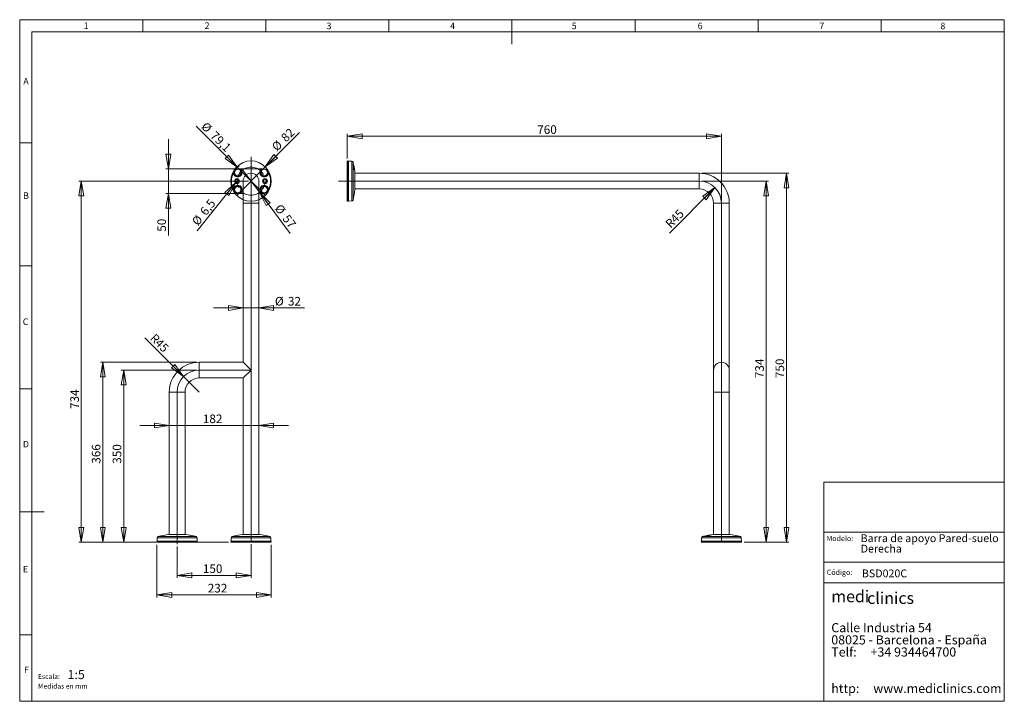
# Model space of a CAD drawing. Units: millimetres. Extents: x 10 to 410, y 10 to 287.
import ezdxf

# ---------------------------------------------------------------- set-up
doc = ezdxf.new("R2010")
doc.units = ezdxf.units.MM
doc.linetypes.add('CENTERX2', pattern=[20.32, 12.7, -2.54, 2.54, -2.54])
doc.layers.add('COTES', color=150, linetype='Continuous', lineweight=0)
doc.layers.add('FORMAT', color=7, linetype='Continuous', lineweight=0)
doc.styles.add('SLDTEXTSTYLE0', font='TXT', dxfattribs={"width": 0.75})
doc.styles.add('SLDTEXTSTYLE1', font='TXT', dxfattribs={"width": 0.644})
doc.styles.add('SLDTEXTSTYLE2', font='TXT', dxfattribs={"width": 0.7})
doc.styles.add('SLDTEXTSTYLE3', font='TXT', dxfattribs={"width": 0.65625})
doc.styles.add('SLDTEXTSTYLE4', font='TXT', dxfattribs={"width": 0.641667})
doc.styles.add('SLDTEXTSTYLE5', font='TXT', dxfattribs={"width": 0.6})
doc.styles.add('SLDTEXTSTYLE7', font='TXT', dxfattribs={"width": 0.635185})
doc.styles.add('SLDTEXTSTYLE8', font='TXT', dxfattribs={"width": 0.681818})
doc.dimstyles.new('SLDDIMSTYLE0', dxfattribs={"dimtxt": 3.5, "dimasz": 6, "dimexe": 0, "dimexo": 0.0625, "dimgap": 0.875, "dimtad": 1, "dimtoh": 1, "dimlfac": 5, "dimzin": 12, "dimdsep": 46, "dimtxsty": 'SLDTEXTSTYLE0', "dimblk1": 'CLOSED', "dimblk2": 'CLOSED', "dimsah": 1, "dimcen": 0.09, "dimadec": 0, "dimazin": 0, "dimtfac": 1, "dimtmove": 0, "dimatfit": 3, "dimldrblk": 'CLOSED', "dimfxl": 0, "dimtolj": 1, "dimtzin": 12, "dimarcsym": 0})
doc.dimstyles.new('SLDDIMSTYLE1', dxfattribs={"dimtxt": 3.5, "dimasz": 6, "dimexe": 0, "dimexo": 0.0625, "dimgap": 0.875, "dimtad": 1, "dimtoh": 1, "dimlfac": 5, "dimzin": 12, "dimdsep": 46, "dimtxsty": 'SLDTEXTSTYLE0', "dimblk1": 'CLOSED', "dimblk2": 'CLOSED', "dimsah": 1, "dimcen": 0.09, "dimadec": 0, "dimazin": 0, "dimtfac": 1, "dimtofl": 0, "dimtmove": 0, "dimatfit": 3, "dimldrblk": 'CLOSED', "dimfxl": 0, "dimtolj": 1, "dimtzin": 12, "dimarcsym": 0})
doc.dimstyles.new('SLDDIMSTYLE2', dxfattribs={"dimtxt": 3.5, "dimasz": 6, "dimexe": 0, "dimexo": 0.0625, "dimgap": 0.875, "dimtad": 1, "dimtoh": 1, "dimlfac": 5, "dimzin": 12, "dimdsep": 46, "dimtxsty": 'SLDTEXTSTYLE0', "dimblk1": 'CLOSED', "dimblk2": 'CLOSED', "dimsah": 1, "dimcen": 0.09, "dimadec": 0, "dimazin": 0, "dimtfac": 1, "dimtofl": 0, "dimtmove": 0, "dimatfit": 3, "dimldrblk": 'CLOSED', "dimfxl": 0, "dimtolj": 1, "dimtzin": 12, "dimarcsym": 0})
doc.dimstyles.new('SLDDIMSTYLE3', dxfattribs={"dimtxt": 3.5, "dimasz": 6, "dimexe": 0, "dimexo": 0.0625, "dimgap": 0.875, "dimtad": 1, "dimtoh": 1, "dimdec": 1, "dimlfac": 5, "dimzin": 12, "dimdsep": 46, "dimtxsty": 'SLDTEXTSTYLE0', "dimblk1": 'CLOSED', "dimblk2": 'CLOSED', "dimsah": 1, "dimcen": 0.09, "dimadec": 0, "dimazin": 0, "dimtfac": 1, "dimtmove": 0, "dimatfit": 3, "dimldrblk": 'CLOSED', "dimfxl": 0, "dimtolj": 1, "dimtzin": 12, "dimarcsym": 0})
doc.dimstyles.new('SLDDIMSTYLE4', dxfattribs={"dimtxt": 3.5, "dimasz": 6, "dimexe": 0, "dimexo": 0.0625, "dimgap": 0.875, "dimtad": 1, "dimtoh": 1, "dimdec": 1, "dimlfac": 5, "dimzin": 12, "dimdsep": 46, "dimtxsty": 'SLDTEXTSTYLE0', "dimblk1": 'CLOSED', "dimblk2": 'CLOSED', "dimsah": 1, "dimcen": 0.09, "dimadec": 0, "dimazin": 0, "dimtfac": 1, "dimtmove": 0, "dimatfit": 3, "dimldrblk": 'CLOSED', "dimfxl": 0, "dimtolj": 1, "dimtzin": 12, "dimarcsym": 0})
doc.dimstyles.new('SLDDIMSTYLE5', dxfattribs={"dimtxt": 3.5, "dimasz": 6, "dimexe": 0, "dimexo": 0.0625, "dimgap": 0.875, "dimtad": 1, "dimtoh": 1, "dimlfac": 5, "dimzin": 12, "dimdsep": 46, "dimtxsty": 'SLDTEXTSTYLE0', "dimblk1": 'CLOSED', "dimblk2": 'CLOSED', "dimsah": 1, "dimcen": 0.09, "dimadec": 0, "dimazin": 0, "dimtfac": 1, "dimtofl": 0, "dimtmove": 0, "dimatfit": 3, "dimldrblk": 'CLOSED', "dimfxl": 0, "dimtolj": 1, "dimtzin": 12, "dimarcsym": 0})

# ---------------------------------------------------------------- blocks, each defined once
blk = doc.blocks.new('SW_NOTE_0')
at = {"layer": 'FORMAT', "color": 0, "char_height": 3.175, "attachment_point": 1}
for s, insert, style in [('Barra de apoyo Pared-suelo ', (0, 3.88), 'SLDTEXTSTYLE1'), ('Derecha', (0, -0.35), 'SLDTEXTSTYLE2')]:
    blk.add_mtext(s, dxfattribs=dict(at, insert=insert, style=style))
blk = doc.blocks.new('SW_NOTE_1')
at = {"layer": 'FORMAT', "color": 0, "attachment_point": 1}
for s, insert, char_height, style in [('medi', (0, 6.27), 4.762, 'SLDTEXTSTYLE2'), ('clinics ', (14.58, 5.58), 4.762, 'SLDTEXTSTYLE2'), ('Calle Industria 54', (0, -7), 3.7042, 'SLDTEXTSTYLE3'), ('08025 - Barcelona - España', (0, -11.94), 3.7042, 'SLDTEXTSTYLE4'), ('Telf:     +34 934464700', (0, -16.88), 3.7042, 'SLDTEXTSTYLE5'), ('http:     www.mediclinics.com', (0, -31.69), 3.7042, 'SLDTEXTSTYLE7')]:
    blk.add_mtext(s, dxfattribs=dict(at, insert=insert, char_height=char_height, style=style))
blk = doc.blocks.new('_Closed')
at = {"color": 0, "linetype": 'ByBlock', "lineweight": -2}
for p, q in [((-1, 0.166667), (0, 0)), ((-1, 0.166667), (-1, -0.166667)), ((0, 0), (-1, -0.166667)), ((0, 0), (-1, 0))]:
    blk.add_line(p, q, dxfattribs=at)
blk = doc.blocks.new('*D4')
at = {"layer": 'COTES'}
for q in [(123.72, 241.12), (98.18, 215.59)]:
    blk.add_line((109.78, 227.19), q, dxfattribs=at)
at = {"layer": 'COTES', "xscale": 6, "yscale": 6, "rotation": 225.0000000000005}
blk.add_blockref('_Closed', (109.78, 227.19, 0.02), dxfattribs=at)
at = {"layer": 'COTES', "char_height": 3.5, "attachment_point": 1, "rotation": 45, "style": 'SLDTEXTSTYLE0'}
for s, insert in [('82', (115.79, 239.49)), ('%%c', (112.06, 235.76))]:
    blk.add_mtext(s, dxfattribs=dict(at, insert=insert))
blk = doc.blocks.new('*D5')
at = {"layer": 'COTES'}
for q in [(60.89, 157.68), (82.98, 135.59)]:
    blk.add_line((76.62, 141.96), q, dxfattribs=at)
at = {"layer": 'COTES', "xscale": 6, "yscale": 6, "rotation": 315.0000000000007}
blk.add_blockref('_Closed', (76.62, 141.96, 0.02), dxfattribs=at)
at = {"layer": 'COTES', "char_height": 3.5, "attachment_point": 1, "rotation": 315, "style": 'SLDTEXTSTYLE0'}
for s, insert in [('R', (65.17, 159.71)), ('45', (67.17, 157.7))]:
    blk.add_mtext(s, dxfattribs=dict(at, insert=insert))
blk = doc.blocks.new('*D6')
at = {"layer": 'COTES'}
for p, q in [((73.98, 72.86), (73.98, 60.15)), ((103.98, 73.82), (103.98, 60.15)), ((73.98, 61.15), (103.98, 61.15))]:
    blk.add_line(p, q, dxfattribs=at)
at = {"layer": 'COTES', "xscale": 6, "yscale": 6, "rotation": 180.0000000000004}
blk.add_blockref('_Closed', (73.98, 61.15, 0.02), dxfattribs=at)
at = {"layer": 'COTES', "xscale": 6, "yscale": 6}
blk.add_blockref('_Closed', (103.98, 61.15, 0.02), dxfattribs=at)
at = {"layer": 'COTES', "insert": (84.42, 65.62), "char_height": 3.5, "attachment_point": 1, "style": 'SLDTEXTSTYLE0'}
blk.add_mtext('150', dxfattribs=at)
blk = doc.blocks.new('*D7')
at = {"layer": 'COTES'}
for p, q in [((81.98, 144.59), (51.27, 144.59)), ((52.27, 74.59), (52.27, 144.59)), ((94.78, 74.59), (51.27, 74.59))]:
    blk.add_line(p, q, dxfattribs=at)
at = {"layer": 'COTES', "xscale": 6, "yscale": 6}
for p, rotation in [((52.27, 144.59, 0.02), 90.0000000000004), ((52.27, 74.59, 0.02), 270.0000000000004)]:
    blk.add_blockref('_Closed', p, dxfattribs=dict(at, rotation=rotation))
at = {"layer": 'COTES', "insert": (47.79, 106.53), "char_height": 3.5, "attachment_point": 1, "rotation": 90, "style": 'SLDTEXTSTYLE0'}
blk.add_mtext('350', dxfattribs=at)
blk = doc.blocks.new('*D8')
at = {"layer": 'COTES'}
for p, q in [((102.98, 221.39), (34.03, 221.39)), ((35.03, 221.39), (35.03, 74.59)), ((64.78, 74.59), (34.03, 74.59))]:
    blk.add_line(p, q, dxfattribs=at)
at = {"layer": 'COTES', "xscale": 6, "yscale": 6}
for p, rotation in [((35.03, 221.39, 0.02), 90.0000000000004), ((35.03, 74.59, 0.02), 270.0000000000004)]:
    blk.add_blockref('_Closed', p, dxfattribs=dict(at, rotation=rotation))
at = {"layer": 'COTES', "insert": (30.56, 128.79), "char_height": 3.5, "attachment_point": 1, "rotation": 90, "style": 'SLDTEXTSTYLE0'}
blk.add_mtext('734', dxfattribs=at)
blk = doc.blocks.new('*D9')
at = {"layer": 'COTES'}
for q in [(100.58, 225.96), (119.85, 200.1)]:
    blk.add_line((107.39, 216.82), q, dxfattribs=at)
at = {"layer": 'COTES', "xscale": 6, "yscale": 6, "rotation": 126.6984117826238}
blk.add_blockref('_Closed', (107.39, 216.82, 0.02), dxfattribs=at)
at = {"layer": 'COTES', "char_height": 3.5, "attachment_point": 1, "rotation": 306.6984, "style": 'SLDTEXTSTYLE0'}
for s, insert in [('%%c', (116.23, 212.4)), ('57', (119.38, 208.17))]:
    blk.add_mtext(s, dxfattribs=dict(at, insert=insert))
blk = doc.blocks.new('*D10')
at = {"layer": 'COTES'}
for p, q in [((70.78, 122.06), (58.78, 122.06)), ((70.78, 122.06), (107.18, 122.06)), ((107.18, 122.06), (119.18, 122.06))]:
    blk.add_line(p, q, dxfattribs=at)
at = {"layer": 'COTES', "xscale": 6, "yscale": 6}
blk.add_blockref('_Closed', (70.78, 122.06, -77.06), dxfattribs=at)
at = {"layer": 'COTES', "xscale": 6, "yscale": 6, "rotation": 180.0000000000004}
blk.add_blockref('_Closed', (107.18, 122.06, -77.06), dxfattribs=at)
at = {"layer": 'COTES', "insert": (84.42, 126.53), "char_height": 3.5, "attachment_point": 1, "style": 'SLDTEXTSTYLE0'}
blk.add_mtext('182', dxfattribs=at)
blk = doc.blocks.new('*D11')
at = {"layer": 'COTES'}
for p, q in [((65.78, 73.59), (65.78, 52.23)), ((112.18, 73.59), (112.18, 52.23)), ((65.78, 53.23), (112.18, 53.23))]:
    blk.add_line(p, q, dxfattribs=at)
at = {"layer": 'COTES', "xscale": 6, "yscale": 6, "rotation": 180.0000000000004}
blk.add_blockref('_Closed', (65.78, 53.23, -77.06), dxfattribs=at)
at = {"layer": 'COTES', "xscale": 6, "yscale": 6}
blk.add_blockref('_Closed', (112.18, 53.23, -77.06), dxfattribs=at)
at = {"layer": 'COTES', "insert": (86.42, 57.71), "char_height": 3.5, "attachment_point": 1, "style": 'SLDTEXTSTYLE0'}
blk.add_mtext('232', dxfattribs=at)
blk = doc.blocks.new('*D12')
at = {"layer": 'COTES'}
for p, q in [((81.98, 147.79), (42.78, 147.79)), ((43.78, 147.79), (43.78, 74.59)), ((64.78, 74.59), (42.78, 74.59))]:
    blk.add_line(p, q, dxfattribs=at)
at = {"layer": 'COTES', "xscale": 6, "yscale": 6}
for p, rotation in [((43.78, 147.79, -77.06), 90.0000000000004), ((43.78, 74.59, -77.06), 270.0000000000004)]:
    blk.add_blockref('_Closed', p, dxfattribs=dict(at, rotation=rotation))
at = {"layer": 'COTES', "insert": (39.31, 106.53), "char_height": 3.5, "attachment_point": 1, "rotation": 90, "style": 'SLDTEXTSTYLE0'}
blk.add_mtext('366', dxfattribs=at)
blk = doc.blocks.new('*D13')
at = {"layer": 'COTES'}
for p, q in [((100.78, 169.84), (88.78, 169.84)), ((107.18, 169.84), (100.78, 169.84)), ((107.18, 169.84), (125.75, 169.84))]:
    blk.add_line(p, q, dxfattribs=at)
at = {"layer": 'COTES', "xscale": 6, "yscale": 6}
blk.add_blockref('_Closed', (100.78, 169.84, -77.06), dxfattribs=at)
at = {"layer": 'COTES', "xscale": 6, "yscale": 6, "rotation": 180.0000000000004}
blk.add_blockref('_Closed', (107.18, 169.84, -77.06), dxfattribs=at)
at = {"layer": 'COTES', "char_height": 3.5, "attachment_point": 1, "style": 'SLDTEXTSTYLE0'}
for s, insert in [('%%c', (113.71, 174.31)), ('32', (118.99, 174.31))]:
    blk.add_mtext(s, dxfattribs=dict(at, insert=insert))
blk = doc.blocks.new('*D14')
at = {"layer": 'COTES'}
for p, q in [((70.41, 226.39), (70.41, 238.39)), ((98.31, 226.39), (69.41, 226.39)), ((70.41, 226.39), (70.41, 216.39)), ((98.31, 216.39), (69.41, 216.39)), ((70.41, 216.39), (70.41, 199.24))]:
    blk.add_line(p, q, dxfattribs=at)
at = {"layer": 'COTES', "xscale": 6, "yscale": 6}
for p, rotation in [((70.41, 226.39, -77.06), 270.0000000000004), ((70.41, 216.39, -77.06), 90.0000000000004)]:
    blk.add_blockref('_Closed', p, dxfattribs=dict(at, rotation=rotation))
at = {"layer": 'COTES', "insert": (65.94, 200.82), "char_height": 3.5, "attachment_point": 1, "rotation": 90, "style": 'SLDTEXTSTYLE0'}
blk.add_mtext('50', dxfattribs=at)
blk = doc.blocks.new('*D15')
at = {"layer": 'COTES'}
for q in [(81.67, 243.7), (109.58, 215.8)]:
    blk.add_line((98.39, 226.98), q, dxfattribs=at)
blk.add_arc((103.98, 221.39), 7.91, 127.7948, 148.6435, dxfattribs=at)
at = {"layer": 'COTES', "xscale": 6, "yscale": 6, "rotation": 315.0000000000006}
blk.add_blockref('_Closed', (98.39, 226.98, -77.06), dxfattribs=at)
at = {"layer": 'COTES', "char_height": 3.5, "attachment_point": 1, "rotation": 315, "style": 'SLDTEXTSTYLE0'}
for s, insert in [('%%c', (85.94, 245.73)), ('79,1', (89.67, 242))]:
    blk.add_mtext(s, dxfattribs=dict(at, insert=insert))
blk = doc.blocks.new('*D16')
at = {"layer": 'COTES'}
for q in [(82.17, 201.12), (98.69, 221.9)]:
    blk.add_line((97.88, 220.88), q, dxfattribs=at)
at = {"layer": 'COTES', "xscale": 6, "yscale": 6, "rotation": 51.51068871848015}
blk.add_blockref('_Closed', (97.88, 220.88, -77.06), dxfattribs=at)
at = {"layer": 'COTES', "char_height": 3.5, "attachment_point": 1, "rotation": 51.5107, "style": 'SLDTEXTSTYLE0'}
for s, insert in [('6,5', (82.96, 209.26)), ('%%c', (79.68, 205.13))]:
    blk.add_mtext(s, dxfattribs=dict(at, insert=insert))
blk = doc.blocks.new('*D17')
at = {"layer": 'COTES'}
blk.add_line((292.45, 218.76), (274.01, 200.21), dxfattribs=at)
at = {"layer": 'COTES', "xscale": 6, "yscale": 6, "rotation": 45.15982551449962}
blk.add_blockref('_Closed', (292.45, 218.76, 0.02), dxfattribs=at)
at = {"layer": 'COTES', "char_height": 3.5, "attachment_point": 1, "rotation": 45, "style": 'SLDTEXTSTYLE0'}
for s, insert in [('45', (273.97, 206.5)), ('R', (271.97, 204.49))]:
    blk.add_mtext(s, dxfattribs=dict(at, insert=insert))
blk = doc.blocks.new('*D18')
at = {"layer": 'COTES'}
for p, q in [((143.08, 230.59), (143.08, 240.59)), ((295.08, 213.39), (295.08, 240.59)), ((295.08, 239.59), (143.08, 239.59))]:
    blk.add_line(p, q, dxfattribs=at)
at = {"layer": 'COTES', "xscale": 6, "yscale": 6, "rotation": 180.0000000000004}
blk.add_blockref('_Closed', (143.08, 239.59, 0.02), dxfattribs=at)
at = {"layer": 'COTES', "xscale": 6, "yscale": 6}
blk.add_blockref('_Closed', (295.08, 239.59, 0.02), dxfattribs=at)
at = {"layer": 'COTES', "insert": (220.26, 244.06), "char_height": 3.5, "attachment_point": 1, "style": 'SLDTEXTSTYLE0'}
blk.add_mtext('760', dxfattribs=at)
blk = doc.blocks.new('*D19')
at = {"layer": 'COTES'}
for p, q in [((287.08, 221.39), (314.28, 221.39)), ((313.28, 221.39), (313.28, 74.59)), ((304.28, 74.59), (314.28, 74.59))]:
    blk.add_line(p, q, dxfattribs=at)
at = {"layer": 'COTES', "xscale": 6, "yscale": 6}
for p, rotation in [((313.28, 221.39, 0.02), 90.00000000000041), ((313.28, 74.59, 0.02), 270.0000000000004)]:
    blk.add_blockref('_Closed', p, dxfattribs=dict(at, rotation=rotation))
at = {"layer": 'COTES', "insert": (308.81, 141.31), "char_height": 3.5, "attachment_point": 1, "rotation": 90, "style": 'SLDTEXTSTYLE0'}
blk.add_mtext('734', dxfattribs=at)
blk = doc.blocks.new('*D20')
at = {"layer": 'COTES'}
for p, q in [((287.08, 224.59), (322.54, 224.59)), ((321.54, 74.59), (321.54, 224.59)), ((304.28, 74.59), (322.54, 74.59))]:
    blk.add_line(p, q, dxfattribs=at)
at = {"layer": 'COTES', "xscale": 6, "yscale": 6}
for p, rotation in [((321.54, 224.59, -9.98), 90.0000000000004), ((321.54, 74.59, -9.98), 270.0000000000004)]:
    blk.add_blockref('_Closed', p, dxfattribs=dict(at, rotation=rotation))
at = {"layer": 'COTES', "insert": (317.07, 141.31), "char_height": 3.5, "attachment_point": 1, "rotation": 90, "style": 'SLDTEXTSTYLE0'}
blk.add_mtext('750', dxfattribs=at)

msp = doc.modelspace()

# ---------------------------------------------------------------- linework, layer by layer
at = {"color": 7, "linetype": 'Continuous', "lineweight": 15}
for p, q in [((143.2393, 229.5396), (143.0848, 229.5911)), ((143.0848, 213.1911), (143.0848, 229.5911)), ((143.2393, 213.2426), (143.2393, 229.5396)), ((144.944, 229.4639), (143.5381, 229.4884)), ((143.5381, 229.4884), (143.5381, 213.2937)), ((144.944, 213.3183), (144.944, 229.4639)), ((145.4185, 229.0923), (145.4185, 213.6899)), ((96.8208, 224.7183), (96.7649, 224.6274)), ((99.6074, 226.3911), (99.3076, 226.3911)), ((99.6074, 226.3911), (99.4416, 226.1411)), ((108.3577, 226.3911), (99.6074, 226.3911)), ((108.3577, 226.3911), (108.5235, 226.1411)), ((108.6575, 226.3911), (108.3577, 226.3911)), ((111.2002, 224.6274), (111.1444, 224.7183)), ((145.8735, 226.4311), (145.8759, 226.4116)), ((145.8805, 226.8637), (145.8736, 226.8637)), ((145.879, 227.0161), (145.8801, 227.0157)), ((145.9087, 226.6339), (145.9098, 226.6339)), ((145.9124, 226.5143), (145.9163, 226.5143)), ((145.9169, 226.7142), (145.9137, 226.7141)), ((145.9169, 226.7142), (145.9207, 226.7142)), ((145.9415, 226.5934), (145.943, 226.5934)), ((145.9591, 226.4083), (145.9607, 226.4083)), ((145.9676, 225.9131), (145.965, 225.913)), ((145.9672, 226.2404), (145.9657, 226.2403)), ((145.9663, 226.6106), (145.9677, 226.6025)), ((145.9672, 226.2404), (145.971, 226.2404)), ((145.9676, 225.9131), (145.9719, 225.9131)), ((145.9699, 226.0761), (145.9678, 226.0761)), ((145.9695, 226.5602), (145.9708, 226.5602)), ((145.9699, 226.0761), (145.9739, 226.0761)), ((145.973, 226.3425), (145.9742, 226.356)), ((146.2248, 217.9411), (146.2248, 224.8411)), ((286.0848, 224.5911), (146.2248, 224.5911)), ((286.0848, 224.5911), (286.0848, 218.1911)), ((100.7826, 221.3911), (100.7826, 212.3911)), ((107.1826, 212.3911), (107.1826, 221.3911)), ((96.7649, 218.1547), (96.8208, 218.0639)), ((99.3076, 216.3911), (99.6074, 216.3911)), ((99.6074, 216.3911), (99.4416, 216.6411)), ((99.6074, 216.3911), (100.7826, 216.3911)), ((107.1826, 216.3911), (108.3577, 216.3911)), ((108.3577, 216.3911), (108.5235, 216.6411)), ((108.3577, 216.3911), (108.6575, 216.3911)), ((146.2248, 218.1911), (286.0848, 218.1911)), ((100.7826, 212.3911), (100.7826, 147.7911)), ((107.1826, 212.3911), (100.7826, 212.3911)), ((107.1826, 77.7311), (107.1826, 212.3911)), ((143.0848, 213.1911), (143.2393, 213.2426)), ((143.5381, 213.2937), (144.944, 213.3183)), ((291.8848, 212.3911), (291.8848, 144.5911)), ((298.2848, 212.3911), (291.8848, 212.3911)), ((298.2848, 144.5911), (298.2848, 212.3911)), ((100.7826, 147.7911), (82.9826, 147.7911)), ((82.9826, 141.3911), (82.9826, 147.7911)), ((100.7826, 147.7911), (103.9826, 144.5911)), ((103.9826, 144.5911), (100.7826, 141.3911)), ((291.8848, 144.5911), (291.8848, 135.5911)), ((298.2848, 135.5911), (298.2848, 144.5911)), ((82.9826, 141.3911), (100.7826, 141.3911)), ((100.7826, 141.3911), (100.7826, 77.7311)), ((70.7826, 135.5911), (70.7826, 77.7311)), ((77.1826, 135.5911), (70.7826, 135.5911)), ((77.1826, 77.7311), (77.1826, 135.5911)), ((291.8848, 135.5911), (291.8848, 77.7311)), ((298.2848, 135.5911), (291.8848, 135.5911)), ((298.2848, 77.7311), (298.2848, 135.5911)), ((65.9098, 76.4503), (65.8852, 75.0444)), ((73.9826, 76.4503), (65.9098, 76.4503)), ((66.2813, 76.9248), (81.6838, 76.9248)), ((77.4326, 77.7311), (70.5326, 77.7311)), ((82.0553, 76.4503), (73.9826, 76.4503)), ((82.0799, 75.0444), (82.0553, 76.4503)), ((95.9098, 76.4503), (95.8852, 75.0444)), ((103.9826, 76.4503), (95.9098, 76.4503)), ((96.2813, 76.9248), (111.6838, 76.9248)), ((107.4326, 77.7311), (100.5326, 77.7311)), ((112.0553, 76.4503), (103.9826, 76.4503)), ((112.0799, 75.0444), (112.0553, 76.4503)), ((287.012, 76.4503), (286.9875, 75.0444)), ((303.1576, 76.4503), (287.012, 76.4503)), ((287.3836, 76.9248), (302.786, 76.9248)), ((289.4598, 77.3853), (289.4602, 77.3864)), ((289.6122, 77.3867), (289.6122, 77.3798)), ((289.7617, 77.4232), (289.7617, 77.427)), ((289.7617, 77.4232), (289.7618, 77.42)), ((289.8313, 77.4643), (289.8982, 77.4762)), ((289.842, 77.415), (289.842, 77.4161)), ((289.8653, 77.4726), (289.8732, 77.474)), ((289.8825, 77.4478), (289.8825, 77.4492)), ((289.9156, 77.4757), (289.9156, 77.4771)), ((289.9615, 77.4187), (289.9615, 77.4225)), ((290.0447, 77.3798), (290.0643, 77.3821)), ((290.0676, 77.4654), (290.0676, 77.467)), ((290.1334, 77.4792), (290.1199, 77.4805)), ((290.1199, 77.4736), (290.1259, 77.4733)), ((290.2355, 77.4735), (290.2355, 77.4773)), ((290.2355, 77.4735), (290.2355, 77.472)), ((290.3997, 77.4761), (290.3997, 77.4802)), ((290.3997, 77.4761), (290.3998, 77.4741)), ((290.5628, 77.4739), (290.5628, 77.4782)), ((290.5628, 77.4739), (290.5629, 77.4713)), ((298.5348, 77.7311), (291.6348, 77.7311)), ((303.1821, 75.0444), (303.1576, 76.4503)), ((65.8341, 74.7456), (65.7826, 74.5911)), ((82.1826, 74.5911), (65.7826, 74.5911)), ((82.1311, 74.7456), (65.8341, 74.7456)), ((65.8852, 75.0444), (82.0799, 75.0444)), ((82.1826, 74.5911), (82.1311, 74.7456)), ((95.8341, 74.7456), (95.7826, 74.5911)), ((112.1826, 74.5911), (95.7826, 74.5911)), ((112.1311, 74.7456), (95.8341, 74.7456)), ((95.8852, 75.0444), (112.0799, 75.0444)), ((112.1826, 74.5911), (112.1311, 74.7456)), ((286.9363, 74.7456), (286.8848, 74.5911)), ((303.2848, 74.5911), (286.8848, 74.5911)), ((303.2333, 74.7456), (286.9363, 74.7456)), ((286.9875, 75.0444), (303.1821, 75.0444)), ((303.2848, 74.5911), (303.2333, 74.7456))]:
    msp.add_line(p, q, dxfattribs=at)
at = {"color": 7, "linetype": 'Continuous', "lineweight": 15, "flags": 128}
for points in [[(97.1127, 224.9156), (97.1082, 224.9073), (97.095, 224.8979), (97.0741, 224.8876), (97.0452, 224.875), (97.0113, 224.8599), (96.972, 224.8404), (96.9327, 224.8173), (96.8923, 224.7885), (96.8552, 224.756), (96.8208, 224.7183)], [(108.9214, 226.3277), (108.9182, 226.3273), (108.9138, 226.3277), (108.908, 226.3289), (108.901, 226.331), (108.8836, 226.3372), (108.873, 226.3413), (108.8611, 226.346), (108.849, 226.3507), (108.8218, 226.3607), (108.8069, 226.3658), (108.7914, 226.3706), (108.7584, 226.3793), (108.7411, 226.3829), (108.7208, 226.3864), (108.7, 226.3889), (108.6789, 226.3905), (108.6575, 226.3911)], [(145.8676, 226.9315), (145.865, 226.9258), (145.8649, 226.9204)], [(145.8875, 227.0013), (145.8738, 227.0627), (145.8672, 227.0858), (145.8654, 227.0841)], [(145.8662, 226.9335), (145.8662, 226.9339), (145.8708, 226.9256), (145.8799, 226.8935), (145.8831, 226.8806), (145.8831, 226.8806), (145.8831, 226.8806)], [(145.8666, 226.6736), (145.8666, 226.6796), (145.8683, 226.6926), (145.8692, 226.6915)], [(145.867, 226.5098), (145.8682, 226.5249), (145.871, 226.5263)], [(145.8834, 227.0011), (145.8757, 227.0406), (145.868, 227.08), (145.8673, 227.0831)], [(145.8705, 226.691), (145.8692, 226.6923), (145.8675, 226.6784), (145.8675, 226.6736)], [(145.8676, 227.0812), (145.8749, 227.0511), (145.8824, 227.0153)], [(145.8722, 226.5267), (145.8699, 226.5266), (145.8679, 226.5098)], [(145.8851, 226.8806), (145.8766, 226.9122), (145.8683, 226.9332)], [(145.8726, 226.5272), (145.8756, 226.5215), (145.8835, 226.4951), (145.891, 226.4651), (145.891, 226.4651), (145.891, 226.4651)], [(145.8733, 226.686), (145.8812, 226.6591), (145.8907, 226.6178), (145.91, 226.5264), (145.9124, 226.5144), (145.9124, 226.5143), (145.9124, 226.5143)], [(145.8941, 226.4651), (145.8814, 226.5108), (145.8744, 226.5268)], [(145.8783, 226.8544), (145.8809, 226.8632), (145.8883, 226.8443), (145.8972, 226.8092), (145.9098, 226.7518)], [(145.8811, 226.6047), (145.8826, 226.619), (145.8832, 226.6183)], [(145.8813, 226.4413), (145.8838, 226.4552), (145.884, 226.4548)], [(145.8832, 226.4084), (145.8814, 226.4378), (145.8813, 226.4413)], [(145.8938, 226.2857), (145.8999, 226.2524), (145.9198, 226.1529), (145.9254, 226.1256), (145.9254, 226.1256), (145.9254, 226.1256)], [(145.9011, 226.4202), (145.9029, 226.4109), (145.9218, 226.317), (145.9309, 226.2725), (145.9309, 226.2725), (145.9309, 226.2725)], [(145.9096, 226.7522), (145.9169, 226.7142), (145.9169, 226.7142), (145.9169, 226.7142)], [(145.9196, 226.7513), (145.9391, 226.65), (145.9562, 226.5669), (145.9677, 226.5167), (145.974, 226.4982), (145.9746, 226.5017)], [(145.9607, 226.41), (145.9604, 226.4086), (145.9535, 226.4266), (145.9445, 226.4617), (145.932, 226.5186), (145.9214, 226.5718)], [(145.936, 226.6662), (145.9375, 226.6591), (145.947, 226.6167), (145.957, 226.5764), (145.9614, 226.5657), (145.9617, 226.568)], [(145.9566, 226.6526), (145.9575, 226.6476), (145.9699, 226.5777)], [(96.8208, 218.0639), (96.8568, 218.0246), (96.8979, 217.9893), (96.9399, 217.9603), (96.9828, 217.9361), (97.0192, 217.9186), (97.052, 217.9042), (97.0782, 217.8927), (97.0979, 217.8826), (97.1088, 217.8743), (97.1127, 217.8665)], [(99.0437, 216.4544), (99.0469, 216.4548), (99.0513, 216.4544), (99.0571, 216.4532), (99.0641, 216.4512), (99.0815, 216.445), (99.0921, 216.4409), (99.1041, 216.4361), (99.1162, 216.4314), (99.1433, 216.4214), (99.1582, 216.4164), (99.1737, 216.4115), (99.2067, 216.4029), (99.224, 216.3992), (99.2444, 216.3958), (99.2651, 216.3932), (99.2863, 216.3916), (99.3076, 216.3911)], [(110.8525, 217.8665), (110.8568, 217.8748), (110.87, 217.8842), (110.8908, 217.8944), (110.9194, 217.9069), (110.9533, 217.922), (110.9926, 217.9415), (111.0319, 217.9645), (111.0723, 217.9932), (111.1097, 218.0259), (111.1444, 218.0639)], [(111.1444, 218.0639), (111.175, 218.1071), (111.2002, 218.1547)], [(289.4745, 77.3938), (289.4132, 77.3801), (289.3901, 77.3735), (289.3918, 77.3717)], [(289.4747, 77.3896), (289.4353, 77.382), (289.3959, 77.3742), (289.3927, 77.3736)], [(289.3947, 77.3739), (289.4248, 77.3812), (289.4606, 77.3887)], [(289.5423, 77.3724), (289.542, 77.3725), (289.5503, 77.377), (289.5824, 77.3861), (289.5953, 77.3894), (289.5953, 77.3894), (289.5953, 77.3894)], [(289.5953, 77.3914), (289.5637, 77.3828), (289.5427, 77.3746)], [(289.5444, 77.3739), (289.55, 77.3713), (289.5554, 77.3712)], [(289.6215, 77.3846), (289.6126, 77.3872), (289.6316, 77.3946), (289.6667, 77.4035), (289.7241, 77.416)], [(289.7237, 77.4159), (289.7617, 77.4232), (289.7617, 77.4232), (289.7617, 77.4232)], [(289.7246, 77.4259), (289.8258, 77.4453), (289.909, 77.4625), (289.9592, 77.474), (289.9777, 77.4803), (289.9742, 77.4808)], [(289.8023, 77.3728), (289.7963, 77.3728), (289.7833, 77.3746), (289.7844, 77.3755)], [(289.7849, 77.3768), (289.7836, 77.3755), (289.7975, 77.3738), (289.8023, 77.3738)], [(289.7899, 77.3796), (289.8167, 77.3875), (289.8581, 77.397), (289.9494, 77.4162), (289.9615, 77.4187), (289.9615, 77.4187), (289.9615, 77.4187)], [(289.8097, 77.4423), (289.8168, 77.4438), (289.8592, 77.4532), (289.8994, 77.4633), (289.9102, 77.4676), (289.9079, 77.468)], [(289.8712, 77.3874), (289.8569, 77.3889), (289.8576, 77.3895)], [(290.0659, 77.467), (290.0672, 77.4667), (290.0493, 77.4598), (290.0142, 77.4508), (289.9573, 77.4383), (289.9041, 77.4277)], [(289.9487, 77.3789), (289.9544, 77.3819), (289.9808, 77.3897), (290.0108, 77.3973), (290.0108, 77.3973), (290.0108, 77.3973)], [(290.0108, 77.4003), (289.965, 77.3877), (289.949, 77.3806)], [(289.9491, 77.3785), (289.9492, 77.3761), (289.9661, 77.3742)], [(289.9661, 77.3733), (289.9509, 77.3745), (289.9495, 77.3772)], [(290.0345, 77.3876), (290.0207, 77.3901), (290.021, 77.3903)], [(290.0675, 77.3894), (290.0381, 77.3876), (290.0345, 77.3876)], [(290.0556, 77.4074), (290.065, 77.4092), (290.1589, 77.4281), (290.2034, 77.4372), (290.2034, 77.4372), (290.2034, 77.4372)], [(290.1901, 77.4), (290.2235, 77.4062), (290.323, 77.4261), (290.3503, 77.4317), (290.3503, 77.4317), (290.3503, 77.4317)]]:
    msp.add_lwpolyline(points, dxfattribs=at)
at = {"color": 7, "linetype": 'Continuous', "lineweight": 15}
for centre, radius in [((98.6125, 224.8911), 1.5), ((98.6125, 224.8911), 1.3), ((109.3527, 224.8911), 1.5), ((109.3527, 224.8911), 1.3), ((98.2826, 221.3911), 0.9964), ((98.2826, 221.3911), 0.65), ((109.6826, 221.3911), 0.9964), ((109.6826, 221.3911), 0.65), ((98.6125, 217.8911), 1.5), ((98.6125, 217.8911), 1.3), ((109.3527, 217.8911), 1.5), ((109.3527, 217.8911), 1.3)]:
    msp.add_circle(centre, radius, dxfattribs=at)
for centre, radius, start, end in [((143.5556, 230.4882), 1, 251.565051, 269), ((144.9353, 228.9639), 0.5, 14.874764, 89), ((116.4238, 221.3911), 30, 11.390434, 14.874764), ((103.9826, 221.3911), 7.91, 155.848766, 204.151234), ((98.6125, 224.8911), 1.8, 185.509181, 56.44269), ((97.9778, 231.351), 5.1351, 281.980643, 285.009084), ((103.9826, 221.3911), 3.2, 0, 180), ((109.3527, 224.8911), 1.8, 123.55731, 354.490819), ((110.7069, 224.3857), 0.5495, 37.239959, 74.636154), ((103.9826, 221.3911), 7.91, 335.848766, 24.151234), ((145.1174, 227.1878), 0.7254, 9.899596, 14.410825), ((147.7318, 227.6995), 1.9403, 189.82849, 191.721443), ((117.0609, 221.4273), 29.362, 10.067859, 11.591543), ((145.1784, 227.2883), 0.6468, 2.51244, 3.443395), ((117.0593, 221.4163), 29.3643, 10.964349, 11.591701), ((147.378, 227.0089), 1.5166, 183.342641, 189.603273), ((121.7089, 221.1736), 24.7111, 10.985294, 12.172041), ((147.4183, 227.0234), 1.5568, 183.790789, 189.894065), ((121.6901, 221.1997), 24.7309, 11.967539, 12.172737), ((150.4934, 227.6664), 4.6645, 187.171233, 191.313844), ((147.833, 226.803), 1.9707, 183.764284, 189.873139), ((147.605, 226.7888), 1.7413, 183.794913, 190.71602), ((146.5188, 226.5162), 0.6509, 180.567322, 187.511387), ((140.3988, 226.5639), 5.4724, 358.117895, 358.438137), ((121.7096, 221.1736), 24.7141, 10.983901, 12.171038), ((121.6909, 221.1997), 24.7343, 11.96636, 12.171733), ((144.6463, 226.2983), 1.2883, 9.653842, 17.573498), ((146.6953, 226.8972), 0.8181, 182.994926, 189.40633), ((148.5252, 227.3154), 2.663, 186.45249, 192.048208), ((148.0555, 226.7867), 2.182, 184.785678, 193.631032), ((143.0382, 226.3204), 2.9269, 9.907768, 13.645875), ((144.057, 226.4425), 1.8779, 10.326958, 13.49037), ((151.6602, 227.6675), 5.8471, 188.970262, 190.969461), ((142.5231, 226.0743), 3.4574, 10.66602, 13.486318), ((145.0177, 226.3411), 0.9106, 8.956757, 17.480851), ((145.3491, 226.2429), 0.5766, 5.911814, 21.162279), ((149.9666, 227.3755), 4.124, 188.534541, 190.35981), ((149.0534, 226.8), 3.1957, 188.4732, 192.182786), ((143.5575, 226.692), 2.353, 358.584829, 1.455528), ((121.7214, 221.534), 24.6984, 10.985298, 11.633371), ((143.5618, 226.632), 2.3533, 358.85461, 1.998693), ((121.7221, 221.534), 24.7014, 10.983904, 11.631894), ((121.7223, 221.5025), 24.7022, 10.983567, 11.631537), ((146.6703, 226.6823), 0.761, 188.349724, 200.855317), ((121.7217, 221.3392), 24.7006, 10.984102, 11.591411), ((146.7704, 226.6509), 0.8558, 186.43686, 200.993784), ((143.5683, 226.632), 2.3539, 358.534385, 2.00036), ((147.6989, 227.0428), 1.8005, 189.051261, 195.254989), ((143.1548, 226.2437), 2.8268, 6.588445, 11.846816), ((121.7225, 221.3392), 24.7039, 10.982635, 11.589862), ((116.5307, 221.3879), 29.8932, 10.233363, 10.484536), ((121.7208, 221.207), 24.6993, 10.98394, 11.486488), ((121.7216, 221.207), 24.7027, 10.982397, 11.484874), ((121.7296, 221.3708), 24.6927, 10.985185, 11.449696), ((144.6784, 226.3355), 1.2856, 3.661897, 12.181785), ((121.7303, 221.3708), 24.696, 10.983717, 11.448165), ((144.6512, 226.0914), 1.3845, 21.258837, 21.854405), ((144.6526, 226.0914), 1.3846, 21.257896, 21.853442), ((144.3902, 226.3067), 1.5763, 4.032706, 10.974113), ((143.6636, 226.1724), 2.3179, 4.543017, 10.465495), ((144.0789, 226.3063), 1.9057, 5.885472, 10.232586), ((117.0706, 221.4181), 29.3528, 10.068583, 10.257104), ((116.4238, 221.3911), 30, 6.603625, 10.003921), ((145.8607, 226.5803), 0.1093, 358.648766, 0.961675), ((145.3219, 226.5212), 0.65, 2.516385, 3.442715), ((140.4916, 226.0629), 5.4823, 1.52632, 1.855517), ((140.4825, 226.0623), 5.4914, 358.123461, 358.442591), ((140.4885, 226.0622), 5.4854, 359.826528, 0.145865), ((286.0848, 212.3911), 12.2, 0, 90), ((98.6125, 217.8911), 1.8, 303.55731, 174.490819), ((109.3527, 217.8911), 1.8, 5.509181, 236.44269), ((108.4239, 217.9459), 1.5723, 278.543756, 288.445971), ((116.4238, 221.3911), 30, 345.125236, 353.396375), ((286.0848, 212.3911), 5.8, 0, 90), ((143.5556, 212.2939), 1, 91, 108.434949), ((144.9353, 213.8182), 0.5, 271, 345.125236), ((82.9826, 135.5911), 12.2, 90, 180), ((295.0848, 144.5911), 3.2, 0, 180), ((82.9826, 135.5911), 5.8, 90, 180), ((66.4097, 76.4415), 0.5, 104.874764, 179), ((73.9826, 47.9301), 30, 96.603625, 104.874764), ((73.9826, 47.9301), 30, 75.125236, 83.396375), ((81.5554, 76.4415), 0.5, 1, 75.125236), ((96.4097, 76.4415), 0.5, 104.874764, 179), ((103.9826, 47.9301), 30, 96.603625, 104.874764), ((103.9826, 47.9301), 30, 75.125236, 83.396375), ((111.5554, 76.4415), 0.5, 1, 75.125236), ((287.5119, 76.4415), 0.5, 104.874764, 179), ((295.0848, 47.9301), 30, 101.390811, 104.874764), ((288.7763, 79.2381), 1.9403, 279.82849, 281.721443), ((289.1999, 76.9881), 0.3505, 99.920062, 105.270012), ((295.0485, 48.5672), 29.362, 100.067859, 101.591543), ((289.1876, 76.6847), 0.6468, 92.51244, 93.443395), ((295.0596, 48.5655), 29.3643, 100.964349, 101.591701), ((288.8095, 81.9997), 4.6645, 277.171233, 281.313844), ((289.1605, 80.0314), 2.663, 276.45249, 282.048208), ((290.1555, 74.5445), 2.9269, 99.907768, 103.645875), ((289.4525, 78.9246), 1.5568, 273.790789, 279.894065), ((289.467, 78.8842), 1.5166, 273.342641, 279.603273), ((290.4016, 74.0294), 3.4574, 100.66602, 103.486318), ((290.0334, 75.5632), 1.8779, 100.326958, 103.49037), ((289.5787, 78.2016), 0.8181, 272.994926, 279.40633), ((295.0879, 48.037), 29.8932, 100.233363, 100.484536), ((290.2322, 74.6611), 2.8268, 96.588445, 101.846816), ((289.1004, 81.4729), 4.124, 278.534541, 280.35981), ((289.4331, 79.2052), 1.8005, 279.051261, 285.254989), ((288.8083, 83.1665), 5.8471, 278.970262, 280.969461), ((289.7839, 75.0638), 2.353, 88.584829, 91.455528), ((289.8439, 75.0746), 2.3539, 88.534385, 92.00036), ((289.8439, 75.0681), 2.3533, 88.85461, 91.998693), ((290.1776, 76.1525), 1.2883, 99.653842, 107.573498), ((289.687, 79.1113), 1.7413, 273.794913, 280.71602), ((289.6729, 79.3393), 1.9707, 273.764284, 279.873139), ((290.1696, 75.5851), 1.9057, 95.885472, 100.232586), ((295.0578, 48.5769), 29.3528, 100.068583, 100.257104), ((290.1348, 76.5239), 0.9106, 98.956757, 107.480851), ((290.1691, 75.8965), 1.5763, 94.032706, 100.974113), ((290.1404, 76.1846), 1.2856, 93.661897, 102.181785), ((290.3845, 76.1589), 1.3846, 111.257896, 111.853442), ((290.3845, 76.1575), 1.3845, 111.258837, 111.854405), ((289.6891, 79.5618), 2.182, 274.785678, 283.631032), ((295.0848, 47.9301), 30, 96.603625, 100.004103), ((290.3035, 75.1699), 2.3179, 94.543017, 100.465495), ((289.8956, 77.3669), 0.1093, 88.648766, 90.961675), ((289.7935, 78.1766), 0.761, 278.349724, 290.855317), ((289.9547, 76.8282), 0.65, 92.516385, 93.442715), ((289.825, 78.2766), 0.8558, 276.43686, 290.993784), ((294.9419, 53.2284), 24.7014, 100.983904, 101.631894), ((294.9419, 53.2277), 24.6984, 100.985298, 101.633371), ((289.9596, 78.025), 0.6509, 270.567322, 277.511387), ((294.9734, 53.2286), 24.7022, 100.983567, 101.631537), ((290.233, 76.8553), 0.5766, 95.911814, 111.162279), ((295.2762, 53.1971), 24.7343, 101.96636, 102.171733), ((289.912, 71.9051), 5.4724, 88.117895, 88.438137), ((295.2762, 53.1963), 24.7309, 101.967539, 102.172737), ((295.3022, 53.2159), 24.7141, 100.983901, 102.171038), ((295.3022, 53.2151), 24.7111, 100.985294, 102.172041), ((289.6759, 80.5597), 3.1957, 278.4732, 282.182786), ((295.1367, 53.2288), 24.7039, 100.982635, 101.589862), ((295.1367, 53.228), 24.7006, 100.984102, 101.591411), ((295.1051, 53.2366), 24.696, 100.983717, 101.448165), ((295.1051, 53.2358), 24.6927, 100.985185, 101.449696), ((290.413, 71.9979), 5.4823, 91.52632, 91.855517), ((295.2688, 53.2279), 24.7027, 100.982397, 101.484874), ((295.2688, 53.2271), 24.6993, 100.98394, 101.486488), ((290.4137, 71.9948), 5.4854, 89.826528, 90.145865), ((290.4135, 71.9888), 5.4914, 88.123461, 88.442591), ((295.0848, 47.9301), 30, 75.125236, 83.396375), ((302.6577, 76.4415), 0.5, 1, 75.125236), ((64.8854, 75.0618), 1, 341.565051, 359), ((83.0797, 75.0618), 1, 181, 198.434949), ((94.8854, 75.0618), 1, 341.565051, 359), ((113.0797, 75.0618), 1, 181, 198.434949), ((285.9876, 75.0618), 1, 341.565051, 359), ((304.182, 75.0618), 1, 181, 198.434949)]:
    msp.add_arc(centre, radius, start, end, dxfattribs=at)
at = {"layer": 'COTES'}
for p, q in [((103.9826, 231.2575), (103.9826, 74.8244)), ((139.4736, 221.3911), (286.0848, 221.3911)), ((295.0848, 212.3911), (295.0848, 75.1911)), ((82.9826, 144.5911), (103.9826, 144.5911)), ((73.9826, 135.5911), (73.9826, 73.855))]:
    msp.add_line(p, q, dxfattribs=at)
msp.add_circle((103.9826, 221.3911), 8.2, dxfattribs=at)
at = {"layer": 'COTES', "linetype": 'CENTERX2'}
msp.add_circle((103.9826, 221.3911), 5.7, dxfattribs=at)
at = {"layer": 'COTES'}
for centre, start, end in [((286.0848, 212.3911), 0, 90), ((82.9826, 135.5911), 90, 180)]:
    msp.add_arc(centre, 9, start, end, dxfattribs=at)
at = {"layer": 'FORMAT'}
for p, q in [((10.0109, 286.98), (410.0109, 286.98)), ((10.0109, 286.98), (10.0109, 9.98)), ((60.0109, 286.98), (60.0109, 281.98)), ((110.0109, 286.98), (110.0109, 281.98)), ((160.0109, 286.98), (160.0109, 281.98)), ((210.0109, 286.98), (210.0109, 281.98)), ((260.0109, 286.98), (260.0109, 281.98)), ((310.0109, 286.98), (310.0109, 281.98)), ((360.0109, 286.98), (360.0109, 281.98)), ((410.0109, 286.98), (410.0109, 9.98)), ((410.0109, 286.98), (410.0109, 281.98)), ((410.0109, 281.98), (15.0109, 281.98)), ((15.0109, 281.98), (15.0109, 9.98)), ((210.0109, 281.98), (210.0109, 276.98)), ((10.0109, 236.98), (15.0109, 236.98)), ((10.0109, 186.98), (15.0109, 186.98)), ((10.0109, 136.98), (15.0109, 136.98)), ((410.0109, 99.08), (336.7109, 99.08)), ((336.7109, 99.08), (336.7109, 9.98)), ((10.0109, 86.98), (15.0109, 86.98)), ((15.0109, 86.98), (20.0109, 86.98)), ((336.7109, 78.68), (410.0109, 78.68)), ((336.7109, 66.48), (410.0109, 66.48)), ((336.7109, 58.08), (410.0109, 58.08)), ((10.0109, 36.98), (15.0109, 36.98)), ((10.0109, 9.98), (410.0109, 9.98))]:
    msp.add_line(p, q, dxfattribs=at)

# ---------------------------------------------------------------- block references
for name, p in [('SW_NOTE_0', (351.6476, 73.9738)), ('SW_NOTE_1', (339.7107, 48.7483))]:
    msp.add_blockref(name, p, dxfattribs=at)

# ---------------------------------------------------------------- texts
at = {"layer": 'FORMAT', "color": 7, "attachment_point": 1, "style": 'SLDTEXTSTYLE0'}
for s, insert, char_height in [('1', (36.0202, 285.8737), 2.6458), ('2', (85.1446, 285.8737), 2.6458), ('3', (134.6761, 285.7762), 2.6458), ('4', (184.8801, 285.7762), 2.6458), ('5', (234.271, 285.7762), 2.6458), ('6', (285.443, 285.7762), 2.6458), ('7', (334.871, 285.7762), 2.6458), ('8', (384.0316, 285.7762), 2.6458), ('A', (11.4721, 263.3382), 2.6458), ('B', (11.3954, 216.7956), 2.6458), ('C', (11.2534, 165.5607), 2.6458), ('D', (11.2951, 115.8144), 2.6458), ('E', (11.3092, 64.992), 2.6458), ('F', (11.7369, 24.1226), 2.6458), ('1:5', (29.447, 22.7164), 3.70417)]:
    msp.add_mtext(s, dxfattribs=dict(at, insert=insert, char_height=char_height))
at = {"layer": 'FORMAT', "attachment_point": 1}
for s, insert, char_height, style in [('Modelo:', (337.7699, 77.2126), 2.11667, 'SLDTEXTSTYLE0'), ('Código:', (337.8858, 63.4925), 2.11667, 'SLDTEXTSTYLE0'), ('BSD020C', (352.1576, 63.5478), 3.175, 'SLDTEXTSTYLE2'), ('Escala:', (17.4422, 21.0747), 2, 'SLDTEXTSTYLE0'), ('Medidas en mm', (17.4422, 17.1644), 2, 'SLDTEXTSTYLE8')]:
    msp.add_mtext(s, dxfattribs=dict(at, insert=insert, char_height=char_height, style=style))

# ---------------------------------------------------------------- dimensions: what is measured, and where the dimension line sits
at = {"layer": 'COTES'}
for p1, p2, dimstyle, picture, middle in [((109.5758, 215.7979), (98.3893, 226.9843), 'SLDDIMSTYLE3', '*D15', (87.7413, 237.6324)), ((98.1843, 215.5928), (109.7808, 227.1893), 'SLDDIMSTYLE0', '*D4', (119.0265, 236.435)), ((100.5762, 225.9613), (107.3889, 216.8209), 'SLDDIMSTYLE0', '*D9', (115.8987, 205.4035)), ((98.6871, 221.8998), (97.878, 220.8823), 'SLDDIMSTYLE4', '*D16', (86.6797, 206.7986))]:
    dim = msp.add_diameter_dim_2p(p1=p1, p2=p2, dimstyle=dimstyle, dxfattribs=at)
    dim.commit()
    dim.dimension.update_dxf_attribs({"geometry": picture, "text_midpoint": middle, "dimtype": 163})
for base, p1, p2, picture, middle in [((143.0848, 239.5911), (295.0848, 212.3911), (143.0848, 229.5911), '*D18', (224.1395, 239.5911)), ((107.1826, 122.0558), (70.7826, 135.5911), (107.1826, 75.1911), '*D10', (88.3001, 122.0558)), ((112.1826, 53.2347), (65.7826, 74.5911), (112.1826, 74.5911), '*D11', (90.2952, 53.2347)), ((103.9826, 61.1509), (73.9826, 73.855), (103.9826, 74.8244), '*D6', (88.3001, 61.1509))]:
    dim = msp.add_linear_dim(base=base, p1=p1, p2=p2, dimstyle='SLDDIMSTYLE2', dxfattribs=at)
    dim.commit()
    dim.dimension.update_dxf_attribs({"geometry": picture, "text_midpoint": middle, "dimtype": 160})
for base, p1, p2, picture, middle in [((70.414, 216.3911), (99.3076, 226.3911), (99.3076, 216.3911), '*D14', (70.414, 203.4095)), ((321.54, 224.5911), (303.2848, 74.5911), (286.0848, 224.5911), '*D20', (321.54, 145.1853)), ((35.0292, 74.5911), (103.9826, 221.3911), (65.7826, 74.5911), '*D8', (35.0292, 132.6671)), ((313.2848, 74.5911), (286.0848, 221.3911), (303.2848, 74.5911), '*D19', (313.2848, 145.1853)), ((43.7826, 74.5911), (82.9826, 147.7911), (65.7826, 74.5911), '*D12', (43.7826, 110.4078)), ((52.2654, 144.5911), (95.7826, 74.5911), (82.9826, 144.5911), '*D7', (52.2654, 110.4078))]:
    dim = msp.add_linear_dim(base=base, p1=p1, p2=p2, angle=90, dimstyle='SLDDIMSTYLE2', dxfattribs=at)
    dim.commit()
    dim.dimension.update_dxf_attribs({"geometry": picture, "text_midpoint": middle, "dimtype": 160})
dim = msp.add_linear_dim(base=(100.7826, 169.8374), p1=(107.1826, 221.3911), p2=(100.7826, 147.7911), text='%%c<>', dimstyle='SLDDIMSTYLE2', dxfattribs=at)
dim.commit()
dim.dimension.update_dxf_attribs({"geometry": '*D13', "text_midpoint": (118.9356, 169.8374), "dimtype": 160})
for center, mpoint, dimstyle, picture, middle in [((286.0848, 212.3911), (292.4488, 218.755), 'SLDDIMSTYLE5', '*D17', (277.6876, 203.9939)), ((82.9826, 135.5911), (76.6186, 141.955), 'SLDDIMSTYLE1', '*D5', (64.7422, 153.8314))]:
    dim = msp.add_radius_dim(center=center, mpoint=mpoint, dimstyle=dimstyle, dxfattribs=at)
    dim.commit()
    dim.dimension.update_dxf_attribs({"geometry": picture, "text_midpoint": middle, "dimtype": 164})

doc.saveas('drawing.dxf')
